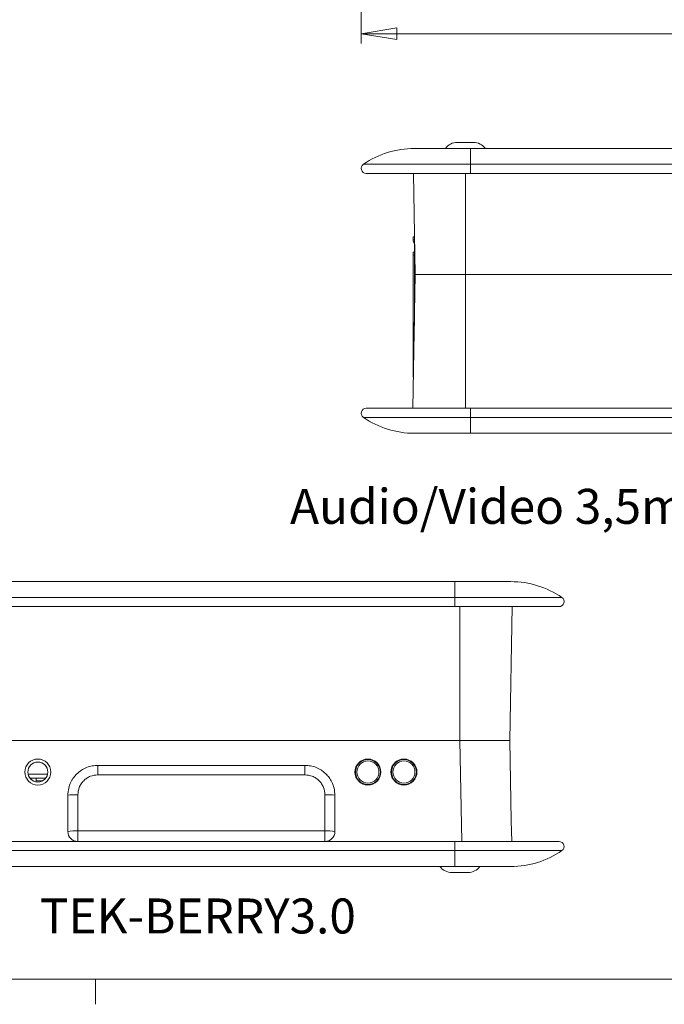
# Model space of a CAD drawing. Units: millimetres. Extents: x 2 to 418, y 2 to 294.
# Drawn here: x 202 to 267, y 2 to 101 of the extents above; entities that cross this region are included whole.
import ezdxf

# ---------------------------------------------------------------- set-up
doc = ezdxf.new("R2010")
doc.units = ezdxf.units.MM
doc.linetypes.add('SLD-Solido', pattern=[0])
doc.layers.add('CARTIGLIO', color=7, linetype='SLD-Solido', lineweight=15)
doc.styles.add('SLDTEXTSTYLE4', font='GOTHIC.TTF', dxfattribs={"width": 0.913})
doc.styles.add('SLDTEXTSTYLE5', font='GOTHICB.TTF', dxfattribs={"width": 0.913})
doc.dimstyles.new('SLDDIMSTYLE0', dxfattribs={"dimtxt": 3.5, "dimasz": 3.556, "dimexe": 0, "dimexo": 0.0625, "dimgap": 0.875, "dimtad": 1, "dimdec": 1, "dimrnd": 1e-09, "dimzin": 12, "dimdsep": 46, "dimtxsty": 'SLDTEXTSTYLE4', "dimblk1": 'CLOSED', "dimblk2": 'CLOSED', "dimsah": 1, "dimcen": 0.09, "dimadec": 0, "dimazin": 3, "dimtfac": 1, "dimtdec": 1, "dimtofl": 0, "dimtmove": 0, "dimatfit": 3, "dimldrblk": 'CLOSED', "dimfxl": 1, "dimfrac": 2, "dimtolj": 1, "dimtzin": 12, "dimarcsym": 0})

# ---------------------------------------------------------------- blocks, each defined once
blk = doc.blocks.new('_CLOSED')
at = {"color": 0, "linetype": 'ByBlock', "lineweight": -2}
for p, q in [((-1, 0.166667), (0, 0)), ((-1, 0.166667), (-1, -0.166667)), ((0, 0), (-1, -0.166667)), ((0, 0), (-1, 0))]:
    blk.add_line(p, q, dxfattribs=at)
blk = doc.blocks.new('_D_1')
at = {"layer": 'CARTIGLIO', "color": 251, "true_color": 0x676767}
for p, q in [((236.562, 125.534), (236.562, 98.619)), ((337.372, 125.534), (337.372, 98.619)), ((236.562, 99.619), (337.372, 99.619))]:
    blk.add_line(p, q, dxfattribs=at)
at = {"layer": 'CARTIGLIO', "color": 251, "true_color": 0x676767, "xscale": 3.556, "yscale": 3.556, "rotation": 180.0000000000004}
blk.add_blockref('_CLOSED', (236.562, 99.619, -12.35), dxfattribs=at)
at = {"layer": 'CARTIGLIO', "color": 251, "true_color": 0x676767, "xscale": 3.556, "yscale": 3.556}
blk.add_blockref('_CLOSED', (337.372, 99.619, -12.35), dxfattribs=at)
at = {"layer": 'CARTIGLIO', "color": 251, "true_color": 0x676767, "insert": (278.832, 104.089), "char_height": 3.5, "attachment_point": 1, "style": 'SLDTEXTSTYLE4'}
blk.add_mtext('100,8', dxfattribs=at)
blk = doc.blocks.new('SW_NOTE_7')
at = {"layer": 'CARTIGLIO', "color": 0, "insert": (-46.02, 1.752), "char_height": 3.5, "attachment_point": 1, "style": 'SLDTEXTSTYLE4'}
blk.add_mtext('Audio/Video 3,5mm', dxfattribs=at)

msp = doc.modelspace()

# ---------------------------------------------------------------- linework, layer by layer
at = {"color": 7, "linetype": 'SLD-Solido', "lineweight": 15}
for p, q in [((246.977, 88.737), (246.177, 88.737)), ((247.777, 88.737), (246.977, 88.737)), ((247.477, 88.137), (241.884, 88.137)), ((247.477, 86.549), (247.477, 88.137)), ((326.457, 88.137), (247.477, 88.137)), ((236.778, 86.549), (247.477, 86.549)), ((247.477, 85.637), (247.477, 86.549)), ((247.477, 86.549), (326.457, 86.549)), ((241.977, 75.537), (241.801, 85.637)), ((246.977, 85.637), (246.977, 75.537)), ((247.477, 85.637), (326.457, 85.637)), ((241.888, 79.307), (241.773, 79.307)), ((241.773, 79.007), (241.773, 78.907)), ((241.888, 70.427), (241.888, 79.687)), ((241.888, 77.747), (241.773, 77.747)), ((241.773, 65.547), (241.773, 77.447)), ((241.977, 75.537), (241.743, 62.137)), ((246.977, 75.537), (241.977, 75.537)), ((246.977, 75.537), (246.977, 62.137)), ((272.527, 75.537), (246.977, 75.537)), ((241.773, 65.247), (241.797, 65.247)), ((241.773, 63.987), (241.773, 64.087)), ((247.477, 61.226), (247.477, 62.137)), ((326.457, 62.137), (247.477, 62.137)), ((247.477, 61.226), (236.778, 61.226)), ((326.457, 61.226), (247.477, 61.226)), ((247.477, 59.637), (247.477, 61.226)), ((241.884, 59.637), (247.477, 59.637)), ((247.477, 59.637), (326.457, 59.637)), ((245.934, 44.791), (194.034, 44.791)), ((245.934, 43.202), (245.934, 44.791)), ((251.528, 44.791), (245.934, 44.791)), ((194.034, 43.202), (245.934, 43.202)), ((245.934, 42.291), (245.934, 43.202)), ((245.934, 43.202), (256.633, 43.202)), ((194.034, 42.291), (245.934, 42.291)), ((246.434, 28.891), (246.434, 42.291)), ((251.434, 28.891), (251.668, 42.291)), ((193.534, 28.891), (246.434, 28.891)), ((193.535, 28.891), (246.434, 28.891)), ((246.434, 28.891), (251.434, 28.891)), ((246.434, 28.891), (246.61, 18.791)), ((251.575, 20.861), (251.434, 28.891)), ((210.234, 25.462), (210.234, 26.409)), ((230.934, 26.409), (210.234, 26.409)), ((230.934, 25.462), (230.934, 26.409)), ((205.217, 25.541), (203.257, 25.541)), ((203.437, 25.141), (205.037, 25.141)), ((203.452, 25.121), (203.557, 25.121)), ((203.557, 25.141), (203.557, 25.007)), ((204.057, 24.757), (204.057, 25.141)), ((204.057, 25.121), (205.021, 25.121)), ((204.73, 24.871), (204.057, 24.871)), ((210.234, 25.462), (230.934, 25.462)), ((207.234, 23.409), (207.234, 19.791)), ((208.234, 19.843), (208.234, 23.462)), ((232.934, 23.462), (232.934, 19.843)), ((233.934, 19.791), (233.934, 23.409)), ((251.575, 20.861), (251.611, 18.791)), ((208.234, 19.843), (208.234, 18.791)), ((232.934, 19.843), (208.234, 19.843)), ((232.934, 18.791), (232.934, 19.843)), ((245.934, 18.791), (194.034, 18.791)), ((245.934, 18.791), (245.934, 17.879)), ((245.934, 17.879), (194.034, 17.879)), ((256.633, 17.879), (245.934, 17.879)), ((245.934, 17.879), (245.934, 16.291)), ((194.034, 16.291), (245.934, 16.291)), ((245.934, 16.291), (251.528, 16.291)), ((245.634, 15.691), (246.434, 15.691)), ((246.434, 15.691), (247.234, 15.691))]:
    msp.add_line(p, q, dxfattribs=at)
at = {"color": 8, "linetype": 'SLD-Solido', "lineweight": 15}
for p, q in [((241.773, 79.007), (241.888, 79.007)), ((241.888, 79.687), (241.905, 79.687)), ((241.888, 77.447), (241.773, 77.447)), ((241.803, 65.547), (241.773, 65.547)), ((241.775, 63.987), (241.773, 63.987))]:
    msp.add_line(p, q, dxfattribs=at)
at = {"color": 7, "linetype": 'SLD-Solido', "lineweight": 15}
for centre, radius in [((204.237, 25.741), 1.3), ((204.237, 25.741), 1), ((237.237, 25.741), 1.3), ((237.237, 25.741), 1.25), ((237.237, 25.741), 1.104), ((240.837, 25.741), 1.3), ((240.837, 25.741), 1.25), ((240.837, 25.741), 1.104)]:
    msp.add_circle(centre, radius, dxfattribs=at)
for centre, radius, start, end in [((246.177, 87.237), 1.5, 90, 143.1301), ((247.777, 87.237), 1.5, 36.8699, 90), ((241.884, 79.137), 9, 90, 124.56032), ((237.062, 86.137), 0.5, 124.56032, 270), ((242.088, 79.687), 0.2, 157.35723, 180), ((237.062, 61.637), 0.5, 90, 235.43968), ((241.884, 68.637), 9, 235.43968, 270), ((251.528, 35.791), 9, 55.43968, 90), ((256.349, 42.791), 0.5, 270, 55.43968), ((207.985, 18.646), 4.823, 87.0366, 98.95519), ((233.184, 18.646), 4.823, 81.04481, 92.9634), ((207.985, 15.027), 4.823, 87.0366, 98.95519), ((208.234, 19.791), 1, 180, 270), ((233.184, 15.027), 4.823, 81.04481, 92.9634), ((232.934, 19.791), 1, 270, 0), ((256.349, 18.291), 0.5, 304.56032, 90), ((251.528, 25.291), 9, 270, 304.56032), ((245.634, 17.191), 1.5, 216.8699, 270), ((247.234, 17.191), 1.5, 270, 323.1301)]:
    msp.add_arc(centre, radius, start, end, dxfattribs=at)
for points, knots in [([(247.477, 85.637), (244.715, 85.637), (242.066, 85.637), (238.159, 85.637), (237.062, 85.637), (237.062, 85.637)], [0, 0, 0, 0, 0.5, 0.5, 1, 1, 1, 1]), ([(241.773, 78.907), (241.78, 78.827), (241.79, 78.699), (241.868, 78.598), (241.898, 78.56)], [0, 0, 0, 0, 0.6225552, 1, 1, 1, 1]), ([(247.477, 62.137), (247.054, 62.137), (246.194, 62.137), (244.905, 62.137), (243.726, 62.137), (242.678, 62.137), (241.762, 62.137), (240.899, 62.137), (240.1, 62.137), (239.379, 62.137), (238.749, 62.137), (238.214, 62.137), (237.736, 62.137), (237.357, 62.137), (237.107, 62.137), (237.077, 62.137), (237.062, 62.137)], [0, 0, 0, 0, 0.077637, 0.157652, 0.239951, 0.304263, 0.368607, 0.434287, 0.5, 0.56568, 0.631393, 0.695705, 0.760049, 0.842319, 0.922349, 1, 1, 1, 1]), ([(245.934, 42.291), (246.358, 42.291), (247.218, 42.291), (248.507, 42.291), (249.685, 42.291), (250.733, 42.291), (251.65, 42.291), (252.513, 42.291), (253.312, 42.291), (254.033, 42.291), (254.663, 42.291), (255.198, 42.291), (255.676, 42.291), (256.054, 42.291), (256.304, 42.291), (256.334, 42.291), (256.349, 42.291)], [0, 0, 0, 0, 0.077637, 0.157652, 0.239951, 0.304263, 0.368607, 0.434287, 0.5, 0.56568, 0.631393, 0.695705, 0.760049, 0.842319, 0.922349, 1, 1, 1, 1]), ([(207.234, 23.409), (207.251, 23.653), (207.283, 24.108), (207.48, 24.628), (207.669, 24.972), (207.814, 25.187), (207.961, 25.371), (208.202, 25.63), (208.572, 25.932), (209.104, 26.208), (209.664, 26.378), (210.046, 26.399), (210.234, 26.409)], [0, 0, 0, 0, 0.154828, 0.289787, 0.34987, 0.40496, 0.455054, 0.500152, 0.630248, 0.756918, 0.880168, 1, 1, 1, 1]), ([(230.934, 26.409), (231.123, 26.399), (231.505, 26.378), (232.065, 26.208), (232.475, 25.995), (232.748, 25.802), (232.907, 25.673), (233.116, 25.477), (233.377, 25.174), (233.658, 24.709), (233.886, 24.108), (233.917, 23.653), (233.934, 23.409)], [0, 0, 0, 0, 0.119827, 0.243074, 0.369743, 0.412793, 0.456225, 0.50004, 0.595161, 0.710213, 0.84517, 1, 1, 1, 1]), ([(208.234, 23.462), (208.261, 23.713), (208.303, 24.101), (208.552, 24.568), (208.81, 24.886), (209.129, 25.144), (209.595, 25.393), (209.983, 25.435), (210.234, 25.462)], [0, 0, 0, 0, 0.2395956, 0.3700112, 0.5002222, 0.6305682, 0.7607097, 1, 1, 1, 1]), ([(230.934, 25.462), (231.186, 25.435), (231.574, 25.393), (232.04, 25.144), (232.359, 24.886), (232.617, 24.567), (232.866, 24.101), (232.908, 23.713), (232.934, 23.462)], [0, 0, 0, 0, 0.23929, 0.369603, 0.499778, 0.63016, 0.760404, 1, 1, 1, 1]), ([(245.934, 18.791), (248.697, 18.791), (251.346, 18.791), (255.252, 18.791), (256.349, 18.791), (256.349, 18.791)], [0, 0, 0, 0, 0.5, 0.5, 1, 1, 1, 1])]:
    msp.add_open_spline(points, degree=3, knots=knots, dxfattribs=at)
for points in [[(241.773, 79.307), (241.773, 79.303), (241.773, 79.294), (241.773, 79.225), (241.773, 79.125), (241.773, 79.047), (241.773, 79.007)], [(241.773, 77.447), (241.773, 77.487), (241.773, 77.565), (241.773, 77.665), (241.773, 77.734), (241.773, 77.743), (241.773, 77.747)], [(241.773, 65.247), (241.773, 65.252), (241.773, 65.261), (241.773, 65.33), (241.773, 65.43), (241.773, 65.508), (241.773, 65.547)]]:
    msp.add_open_spline(points, degree=3, dxfattribs=at)
at = {"layer": 'CARTIGLIO'}
for p, q in [((5, 5), (415, 5)), ((210, 5), (210, 2.5))]:
    msp.add_line(p, q, dxfattribs=at)

# ---------------------------------------------------------------- block references
at = {"layer": 'CARTIGLIO', "color": 1}
msp.add_blockref('SW_NOTE_7', (275.472, 52.322), dxfattribs=at)

# ---------------------------------------------------------------- texts
at = {"layer": 'CARTIGLIO', "color": 7, "insert": (220.238, 13.088), "char_height": 3.5, "attachment_point": 2, "style": 'SLDTEXTSTYLE5'}
msp.add_mtext('TEK-BERRY3.0', dxfattribs=at)

# ---------------------------------------------------------------- dimensions: what is measured, and where the dimension line sits
at = {"layer": 'CARTIGLIO', "color": 251, "true_color": 0x676767}
dim = msp.add_linear_dim(base=(337.372, 99.619), p1=(236.562, 126.534), p2=(337.372, 126.534), angle=0, dimstyle='SLDDIMSTYLE0', dxfattribs=at)
dim.commit()
dim.dimension.update_dxf_attribs({"geometry": '_D_1', "text_midpoint": (284.651, 99.619), "dimtype": 160})

doc.saveas('drawing.dxf')
